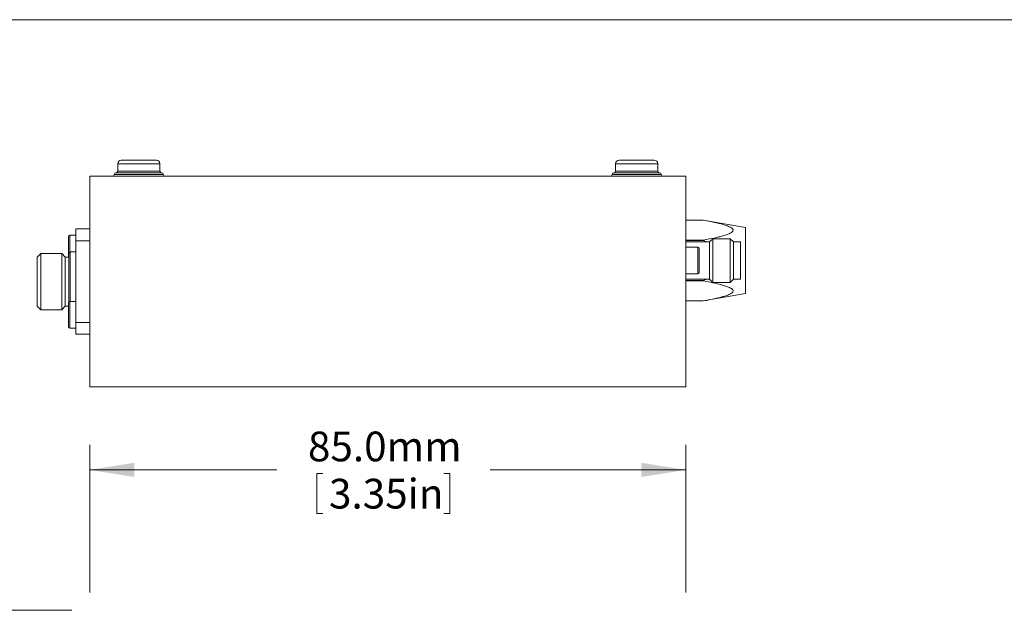
# Model space of a CAD drawing. Units: millimetres. Extents: x 2 to 278, y 1 to 215.
# Drawn here: x 56 to 126, y 173 to 215 of the extents above; entities that cross this region are included whole.
import ezdxf

# ---------------------------------------------------------------- set-up
doc = ezdxf.new("R2010")
doc.units = ezdxf.units.MM
doc.styles.add('SLDTEXTSTYLE0', font='TXT', dxfattribs={"width": 0.75})
doc.dimstyles.new('SLDDIMSTYLE0', dxfattribs={"dimtxt": 2.116667, "dimasz": 3.175, "dimexe": 0, "dimexo": 0.0625, "dimgap": 0.529167, "dimtad": 0, "dimtih": 1, "dimtoh": 1, "dimdec": 1, "dimlfac": 2, "dimrnd": 1e-09, "dimzin": 4, "dimdsep": 46, "dimtxsty": 'SLDTEXTSTYLE0', "dimsah": 1, "dimcen": 0.09, "dimadec": 0, "dimazin": 1, "dimtfac": 1, "dimtdec": 1, "dimtofl": 0, "dimtmove": 0, "dimatfit": 3, "dimfxl": 1, "dimfrac": 2, "dimtolj": 1, "dimtzin": 12, "dimarcsym": 0})

# ---------------------------------------------------------------- blocks, each defined once
blk = doc.blocks.new('_D')
at = {"color": 7, "linetype": 'Continuous', "lineweight": 0}
for p, q in [((61.011, 173.847), (61.011, 184.355)), ((103.511, 173.847), (103.511, 184.355)), ((61.011, 182.577), (74.339, 182.577)), ((103.511, 182.577), (89.559, 182.577)), ((77.213, 182.324), (77.213, 179.466)), ((77.213, 182.324), (77.642, 182.324)), ((86.685, 182.324), (86.256, 182.324)), ((86.685, 182.324), (86.685, 179.466)), ((77.213, 179.466), (77.642, 179.466)), ((86.685, 179.466), (86.256, 179.466))]:
    blk.add_line(p, q, dxfattribs=at)
for points in [[(61.011, 182.577), (64.186, 182.069), (64.186, 183.085)], [(103.511, 182.577), (100.336, 183.085), (100.336, 182.069)]]:
    blk.add_solid(points, dxfattribs=at)
at = {"color": 7, "linetype": 'Continuous', "lineweight": 0, "char_height": 2.1167, "attachment_point": 1, "style": 'SLDTEXTSTYLE0'}
for s, insert in [('85.0mm', (76.568, 185.305)), ('3.35in', (78.071, 181.942))]:
    blk.add_mtext(s, dxfattribs=dict(at, insert=insert))
blk = doc.blocks.new('_D_1')
at = {"color": 7, "linetype": 'Continuous', "lineweight": 0}
for p, q in [((59.741, 172.577), (46.483, 172.577)), ((48.261, 172.577), (48.261, 156.222)), ((43.525, 152.607), (43.525, 149.749)), ((43.525, 152.607), (43.954, 152.607)), ((52.997, 152.607), (52.568, 152.607)), ((52.997, 152.607), (52.997, 149.749)), ((43.525, 149.749), (43.954, 149.749)), ((52.997, 149.749), (52.568, 149.749)), ((48.261, 132.577), (48.261, 149.496)), ((59.741, 132.577), (46.483, 132.577))]:
    blk.add_line(p, q, dxfattribs=at)
for points in [[(48.261, 172.577), (47.753, 169.402), (48.769, 169.402)], [(48.261, 132.577), (48.769, 135.752), (47.753, 135.752)]]:
    blk.add_solid(points, dxfattribs=at)
at = {"color": 7, "linetype": 'Continuous', "lineweight": 0, "char_height": 2.1167, "attachment_point": 1, "style": 'SLDTEXTSTYLE0'}
for s, insert in [('80.0mm', (42.88, 155.587)), ('3.15in', (44.382, 152.225))]:
    blk.add_mtext(s, dxfattribs=dict(at, insert=insert))

msp = doc.modelspace()

# ---------------------------------------------------------------- linework, layer by layer
at = {"color": 7, "linetype": 'Continuous', "lineweight": 0}
for p, q in [((1.579, 214.645), (277.989, 214.645)), ((63.011, 204.39), (63.011, 203.865)), ((66.011, 203.865), (66.011, 204.39)), ((98.511, 204.39), (98.511, 203.865)), ((101.511, 203.865), (101.511, 204.39)), ((64.511, 203.74), (62.886, 203.74)), ((66.136, 203.74), (64.511, 203.74)), ((100.011, 203.74), (98.386, 203.74)), ((101.636, 203.74), (100.011, 203.74)), ((61.011, 188.49), (61.011, 203.49)), ((103.511, 203.49), (61.011, 203.49)), ((103.511, 188.49), (103.511, 203.49)), ((104.761, 200.365), (103.511, 200.365)), ((104.761, 200.365), (103.511, 200.365)), ((107.761, 199.836), (104.761, 200.365)), ((104.761, 200.365), (104.761, 200.365)), ((60.011, 199.74), (60.011, 198.905)), ((60.011, 199.74), (61.011, 199.74)), ((107.761, 195.144), (107.761, 199.836)), ((59.486, 197.74), (59.486, 199.208)), ((60.011, 199.308), (59.586, 199.308)), ((60.011, 198.905), (60.011, 193.074)), ((60.011, 198.905), (61.011, 198.905)), ((103.511, 198.945), (104.761, 198.945)), ((104.761, 198.909), (103.511, 198.909)), ((105.211, 198.815), (103.511, 198.815)), ((104.761, 198.945), (104.761, 198.909)), ((105.018, 198.815), (104.761, 198.909)), ((105.436, 199.045), (105.211, 198.82)), ((105.211, 196.16), (105.211, 198.82)), ((106.686, 199.045), (105.436, 199.045)), ((105.436, 195.935), (105.436, 199.045)), ((106.911, 198.82), (106.686, 199.045)), ((106.686, 195.935), (106.686, 199.045)), ((106.911, 196.16), (106.911, 198.82)), ((107.411, 198.815), (106.911, 198.815)), ((107.411, 196.165), (107.411, 198.815)), ((59.611, 198.115), (59.511, 198.015)), ((59.511, 198.015), (59.511, 195.99)), ((60.011, 198.115), (59.611, 198.115)), ((59.611, 198.115), (59.611, 194.571)), ((104.361, 198.44), (103.511, 198.44)), ((104.461, 198.34), (104.461, 197.228)), ((57.511, 197.99), (57.261, 197.74)), ((57.261, 197.74), (57.261, 194.24)), ((59.011, 197.99), (57.511, 197.99)), ((57.511, 193.99), (57.511, 197.99)), ((59.261, 197.74), (59.011, 197.99)), ((59.011, 197.99), (59.011, 193.99)), ((59.511, 197.74), (59.261, 197.74)), ((59.261, 197.74), (59.261, 194.24)), ((104.461, 197.228), (104.461, 196.64)), ((59.511, 195.99), (59.511, 194.537)), ((103.511, 196.54), (104.361, 196.54)), ((103.511, 196.165), (105.211, 196.165)), ((103.511, 196.07), (104.761, 196.07)), ((104.761, 196.034), (103.511, 196.034)), ((104.761, 196.07), (105.002, 196.165)), ((104.761, 196.07), (104.761, 196.034)), ((105.211, 196.16), (105.436, 195.935)), ((105.436, 195.935), (106.686, 195.935)), ((106.686, 195.935), (106.911, 196.16)), ((106.911, 196.165), (107.411, 196.165)), ((60.011, 194.571), (59.586, 194.571)), ((103.511, 194.615), (104.761, 194.615)), ((103.511, 194.615), (104.761, 194.615)), ((104.761, 194.615), (107.761, 195.144)), ((104.761, 194.615), (104.761, 194.615)), ((57.261, 194.24), (57.511, 193.99)), ((57.511, 193.99), (59.011, 193.99)), ((59.011, 193.99), (59.261, 194.24)), ((59.261, 194.24), (59.486, 194.24)), ((59.486, 192.771), (59.486, 194.471)), ((59.586, 192.671), (60.011, 192.671)), ((60.011, 193.074), (60.011, 192.24)), ((61.011, 193.074), (60.011, 193.074)), ((60.011, 192.24), (61.011, 192.24)), ((103.511, 188.49), (61.011, 188.49)), ((63.548, 188.489), (63.548, 188.49)), ((63.657, 188.489), (63.657, 188.49)), ((63.663, 188.489), (63.663, 188.49)), ((63.663, 188.489), (63.881, 188.489)), ((63.881, 188.489), (63.881, 188.49)), ((64.048, 188.489), (64.048, 188.49)), ((64.099, 188.489), (64.099, 188.49)), ((64.099, 188.489), (64.311, 188.489)), ((64.311, 188.489), (64.311, 188.49)), ((64.311, 188.489), (67.024, 188.489)), ((67.024, 188.489), (67.024, 188.49)), ((67.024, 188.489), (67.867, 188.489)), ((67.867, 188.489), (67.867, 188.49)), ((67.867, 188.489), (68.523, 188.489)), ((68.523, 188.489), (68.523, 188.49)), ((68.523, 188.489), (68.538, 188.489)), ((68.538, 188.489), (68.538, 188.49)), ((68.538, 188.489), (68.566, 188.489)), ((68.566, 188.489), (68.566, 188.49)), ((68.566, 188.489), (68.595, 188.489)), ((68.595, 188.489), (68.595, 188.49)), ((68.595, 188.489), (68.638, 188.489)), ((68.638, 188.489), (68.638, 188.49)), ((68.638, 188.489), (68.695, 188.489)), ((68.695, 188.489), (68.695, 188.49)), ((68.695, 188.489), (68.766, 188.489)), ((68.766, 188.489), (68.766, 188.49)), ((68.766, 188.489), (68.909, 188.489)), ((68.909, 188.489), (68.909, 188.49)), ((68.909, 188.489), (69.109, 188.489)), ((69.109, 188.489), (69.109, 188.49)), ((69.109, 188.489), (69.337, 188.489)), ((69.337, 188.489), (69.337, 188.49)), ((69.337, 188.489), (69.466, 188.489)), ((69.466, 188.489), (69.466, 188.49)), ((69.466, 188.489), (69.594, 188.489)), ((69.594, 188.489), (69.594, 188.49)), ((69.594, 188.489), (69.88, 188.489)), ((69.88, 188.489), (69.88, 188.49)), ((69.88, 188.489), (70.023, 188.489)), ((70.023, 188.489), (70.023, 188.49)), ((70.023, 188.489), (70.137, 188.489)), ((70.137, 188.489), (70.137, 188.49)), ((70.137, 188.489), (70.266, 188.489)), ((70.266, 188.489), (70.266, 188.49)), ((70.266, 188.489), (70.366, 188.489)), ((70.366, 188.489), (70.366, 188.49)), ((70.366, 188.489), (70.566, 188.489)), ((70.566, 188.489), (70.566, 188.49)), ((70.566, 188.489), (70.651, 188.489)), ((70.651, 188.489), (70.651, 188.49)), ((70.651, 188.489), (70.723, 188.489)), ((70.723, 188.489), (70.723, 188.49)), ((70.723, 188.489), (70.78, 188.489)), ((70.78, 188.489), (70.78, 188.49)), ((70.78, 188.489), (70.837, 188.489)), ((70.837, 188.489), (70.837, 188.49)), ((70.837, 188.489), (70.923, 188.489)), ((70.923, 188.489), (70.923, 188.49)), ((70.923, 188.489), (70.951, 188.489)), ((70.951, 188.489), (70.951, 188.49)), ((70.951, 188.489), (70.965, 188.489)), ((70.965, 188.489), (70.965, 188.49)), ((70.965, 188.489), (72.236, 188.489)), ((72.236, 188.489), (72.236, 188.49)), ((72.236, 188.489), (72.393, 188.489)), ((72.393, 188.489), (72.393, 188.49)), ((72.393, 188.489), (72.551, 188.489)), ((72.551, 188.489), (72.551, 188.49)), ((72.551, 188.489), (72.708, 188.489)), ((72.708, 188.489), (72.708, 188.49)), ((72.708, 188.489), (72.836, 188.489)), ((72.836, 188.489), (72.836, 188.49)), ((72.836, 188.489), (72.95, 188.489)), ((72.95, 188.489), (72.95, 188.49)), ((72.95, 188.489), (72.993, 188.489)), ((72.993, 188.489), (72.993, 188.49)), ((72.993, 188.489), (73.036, 188.489)), ((73.036, 188.489), (73.036, 188.49)), ((73.036, 188.489), (73.093, 188.489)), ((73.093, 188.489), (73.093, 188.49)), ((73.093, 188.489), (73.108, 188.489)), ((73.108, 188.489), (73.108, 188.49)), ((73.108, 188.489), (73.137, 188.489)), ((73.137, 188.489), (73.137, 188.49)), ((73.15, 188.489), (73.137, 188.489)), ((73.15, 188.489), (73.15, 188.49)), ((73.979, 188.489), (73.15, 188.489)), ((73.979, 188.489), (73.979, 188.49)), ((74.835, 188.489), (73.979, 188.489)), ((74.835, 188.489), (74.835, 188.49)), ((75.507, 188.489), (74.835, 188.489)), ((75.507, 188.489), (75.507, 188.49)), ((76.278, 188.489), (75.507, 188.489)), ((76.278, 188.489), (76.278, 188.49)), ((76.849, 188.489), (76.278, 188.489)), ((76.849, 188.489), (76.849, 188.49)), ((78.206, 188.489), (76.849, 188.489)), ((78.206, 188.489), (78.206, 188.49)), ((78.406, 188.489), (78.206, 188.489)), ((78.406, 188.489), (78.406, 188.49)), ((78.563, 188.489), (78.406, 188.489)), ((78.563, 188.489), (78.563, 188.49)), ((78.677, 188.489), (78.563, 188.489)), ((78.677, 188.489), (78.677, 188.49)), ((78.763, 188.489), (78.677, 188.489)), ((78.763, 188.489), (78.763, 188.49)), ((78.82, 188.489), (78.763, 188.489)), ((78.82, 188.489), (78.82, 188.49)), ((78.905, 188.489), (78.82, 188.489)), ((78.905, 188.489), (78.905, 188.49)), ((78.948, 188.489), (78.905, 188.489)), ((78.948, 188.489), (78.948, 188.49)), ((79.02, 188.489), (78.948, 188.489)), ((79.02, 188.489), (79.02, 188.49)), ((79.105, 188.489), (79.02, 188.489)), ((79.105, 188.489), (79.105, 188.49)), ((79.205, 188.489), (79.105, 188.489)), ((79.205, 188.489), (79.205, 188.49)), ((79.334, 188.489), (79.205, 188.489)), ((79.334, 188.489), (79.334, 188.49)), ((79.477, 188.489), (79.334, 188.489)), ((79.477, 188.489), (79.477, 188.49)), ((79.648, 188.489), (79.477, 188.489)), ((79.648, 188.489), (79.648, 188.49)), ((79.848, 188.489), (79.648, 188.489)), ((79.848, 188.489), (79.848, 188.49)), ((80.019, 188.489), (79.848, 188.489)), ((80.019, 188.489), (80.019, 188.49)), ((80.305, 188.489), (80.019, 188.489)), ((80.305, 188.489), (80.305, 188.49)), ((80.419, 188.489), (80.305, 188.489)), ((80.419, 188.489), (80.419, 188.49)), ((80.519, 188.489), (80.419, 188.489)), ((80.519, 188.489), (80.519, 188.49)), ((80.591, 188.489), (80.519, 188.489)), ((80.591, 188.489), (80.591, 188.49)), ((80.662, 188.489), (80.591, 188.489)), ((80.662, 188.489), (80.662, 188.49)), ((80.776, 188.489), (80.662, 188.489)), ((80.776, 188.489), (80.776, 188.49)), ((80.805, 188.489), (80.776, 188.489)), ((80.805, 188.489), (80.805, 188.49)), ((80.848, 188.489), (80.805, 188.489)), ((80.848, 188.489), (80.848, 188.49)), ((80.876, 188.489), (80.848, 188.489)), ((80.876, 188.489), (80.876, 188.49)), ((80.933, 188.489), (80.876, 188.489)), ((80.933, 188.489), (80.933, 188.49)), ((80.962, 188.489), (80.933, 188.489)), ((80.962, 188.489), (80.962, 188.49)), ((80.962, 188.489), (81.157, 188.489)), ((81.157, 188.489), (81.157, 188.49)), ((81.708, 188.489), (81.708, 188.49)), ((82.023, 188.489), (82.023, 188.49)), ((82.023, 188.489), (82.195, 188.489)), ((82.195, 188.489), (82.195, 188.49)), ((82.49, 188.489), (82.49, 188.49)), ((82.49, 188.489), (83.208, 188.489)), ((83.208, 188.489), (83.208, 188.49)), ((83.336, 188.489), (83.336, 188.49)), ((83.445, 188.489), (83.445, 188.49)), ((83.695, 188.489), (83.695, 188.49)), ((83.947, 188.489), (83.947, 188.49)), ((84.054, 188.489), (84.054, 188.49)), ((84.182, 188.489), (84.182, 188.49)), ((84.291, 188.489), (84.291, 188.49)), ((84.541, 188.489), (84.541, 188.49)), ((84.793, 188.489), (84.793, 188.49)), ((84.9, 188.489), (84.9, 188.49)), ((85.516, 188.489), (85.516, 188.49)), ((85.516, 188.489), (85.734, 188.489)), ((85.734, 188.489), (85.734, 188.49)), ((85.981, 188.489), (85.981, 188.49)), ((86.234, 188.489), (86.234, 188.49)), ((86.426, 188.489), (86.426, 188.49)), ((86.426, 188.489), (86.644, 188.489)), ((86.644, 188.489), (86.644, 188.49)), ((86.879, 188.489), (86.879, 188.49)), ((87.093, 188.489), (87.093, 188.49)), ((87.334, 188.489), (87.334, 188.49)), ((87.571, 188.489), (87.571, 188.49)), ((87.593, 188.489), (87.593, 188.49)), ((87.759, 188.489), (87.759, 188.49)), ((87.759, 188.489), (87.888, 188.489)), ((87.888, 188.489), (87.888, 188.49)), ((88.131, 188.489), (88.131, 188.49)), ((92.332, 188.489), (92.332, 188.49)), ((92.332, 188.489), (92.792, 188.489)), ((92.792, 188.489), (92.792, 188.49)), ((92.935, 188.489), (92.935, 188.49)), ((92.935, 188.489), (93.308, 188.489)), ((93.308, 188.489), (93.308, 188.49)), ((93.308, 188.489), (93.48, 188.489)), ((93.48, 188.489), (93.48, 188.49)), ((93.48, 188.489), (93.652, 188.489)), ((93.652, 188.489), (93.652, 188.49)), ((93.652, 188.489), (94.025, 188.489)), ((94.025, 188.489), (94.025, 188.49)), ((94.025, 188.489), (94.037, 188.489)), ((94.037, 188.489), (94.037, 188.49)), ((94.037, 188.489), (94.166, 188.489)), ((94.179, 188.489), (94.179, 188.49)), ((94.229, 188.489), (94.229, 188.49)), ((94.473, 188.489), (94.473, 188.49)), ((94.709, 188.489), (94.709, 188.49)), ((95.243, 188.489), (95.243, 188.49)), ((95.422, 188.489), (95.422, 188.49)), ((95.422, 188.489), (95.649, 188.489)), ((95.649, 188.489), (95.649, 188.49)), ((95.649, 188.489), (96.076, 188.489)), ((96.076, 188.489), (96.076, 188.49)), ((96.076, 188.489), (96.294, 188.489)), ((96.294, 188.489), (96.294, 188.49)), ((96.294, 188.489), (96.461, 188.489)), ((96.461, 188.489), (96.461, 188.49)), ((96.461, 188.489), (96.512, 188.489)), ((96.512, 188.489), (96.512, 188.49)), ((96.512, 188.489), (96.73, 188.489)), ((96.73, 188.489), (96.73, 188.49)), ((96.73, 188.489), (96.858, 188.489)), ((96.858, 188.489), (96.858, 188.49)), ((96.871, 188.489), (96.871, 188.49)), ((96.871, 188.489), (97.73, 188.489)), ((97.73, 188.489), (97.73, 188.49)), ((97.73, 188.489), (97.82, 188.489)), ((97.832, 188.489), (97.832, 188.49)), ((97.883, 188.489), (97.883, 188.49)), ((98.127, 188.489), (98.127, 188.49)), ((98.363, 188.489), (98.363, 188.49)), ((98.897, 188.489), (98.897, 188.49)), ((99.076, 188.489), (99.076, 188.49)), ((99.076, 188.489), (99.536, 188.489)), ((99.536, 188.489), (99.536, 188.49)), ((99.961, 188.489), (99.961, 188.49)), ((99.961, 188.489), (100.05, 188.489)), ((100.05, 188.489), (100.05, 188.49)), ((100.127, 188.489), (100.127, 188.49)), ((100.127, 188.489), (100.409, 188.489)), ((100.409, 188.489), (100.409, 188.49)), ((100.409, 188.489), (100.602, 188.489)), ((100.602, 188.489), (100.602, 188.49)), ((100.602, 188.489), (100.884, 188.489)), ((100.884, 188.489), (100.884, 188.49)), ((100.884, 188.489), (100.948, 188.489)), ((100.948, 188.489), (100.948, 188.49))]:
    msp.add_line(p, q, dxfattribs=at)
at = {"color": 8, "linetype": 'Continuous', "lineweight": 0}
for p, q in [((66.011, 204.39), (63.011, 204.39)), ((101.511, 204.39), (98.511, 204.39)), ((66.011, 203.865), (63.011, 203.865)), ((101.511, 203.865), (98.511, 203.865)), ((64.511, 203.615), (62.761, 203.615)), ((66.261, 203.615), (64.511, 203.615)), ((100.011, 203.615), (98.261, 203.615)), ((101.761, 203.615), (100.011, 203.615)), ((59.586, 199.308), (59.586, 198.09)), ((104.361, 197.198), (104.361, 198.44)), ((104.361, 196.54), (104.361, 197.198)), ((59.586, 194.571), (59.586, 192.671))]:
    msp.add_line(p, q, dxfattribs=at)
at = {"color": 7, "linetype": 'Continuous', "lineweight": 0}
for centre, radius, start, end in [((63.261, 204.39), 0.25, 90, 180), ((65.761, 204.39), 0.25, 0, 90), ((98.761, 204.39), 0.25, 90, 180), ((101.261, 204.39), 0.25, 0, 90), ((62.886, 203.615), 0.125, 90, 180), ((62.886, 203.865), 0.125, 270, 0), ((66.136, 203.865), 0.125, 180, 270), ((66.136, 203.615), 0.125, 0, 90), ((98.386, 203.615), 0.125, 90, 180), ((98.386, 203.865), 0.125, 270, 0), ((101.636, 203.865), 0.125, 180, 270), ((101.636, 203.615), 0.125, 0, 90), ((62.636, 203.615), 0.125, 270, 0), ((66.386, 203.615), 0.125, 180, 270), ((98.136, 203.615), 0.125, 270, 0), ((101.886, 203.615), 0.125, 180, 270), ((59.586, 199.208), 0.1, 90, 180), ((104.361, 198.34), 0.1, 0, 90), ((104.361, 196.64), 0.1, 270, 360), ((59.586, 194.471), 0.1, 90, 180), ((59.586, 192.771), 0.1, 180, 270)]:
    msp.add_arc(centre, radius, start, end, dxfattribs=at)
for points, knots in [([(64.511, 204.64), (64.458, 204.64), (64.354, 204.64), (64.199, 204.64), (64.019, 204.64), (63.819, 204.64), (63.621, 204.64), (63.485, 204.64), (63.399, 204.64), (63.332, 204.64), (63.273, 204.64), (63.265, 204.64), (63.261, 204.64)], [0, 0, 0, 0, 0.080252, 0.159865, 0.240116, 0.369996, 0.500013, 0.629893, 0.694625, 0.76008, 0.879973, 1, 1, 1, 1]), ([(65.761, 204.64), (65.759, 204.64), (65.755, 204.64), (65.725, 204.64), (65.666, 204.64), (65.563, 204.64), (65.401, 204.64), (65.235, 204.64), (65.088, 204.64), (64.939, 204.64), (64.746, 204.64), (64.589, 204.64), (64.511, 204.64)], [0, 0, 0, 0, 0.080193, 0.159805, 0.240118, 0.369997, 0.500014, 0.629894, 0.694627, 0.760081, 0.879973, 1, 1, 1, 1]), ([(100.011, 204.64), (99.958, 204.64), (99.854, 204.64), (99.699, 204.64), (99.519, 204.64), (99.319, 204.64), (99.121, 204.64), (98.985, 204.64), (98.899, 204.64), (98.832, 204.64), (98.773, 204.64), (98.765, 204.64), (98.761, 204.64)], [0, 0, 0, 0, 0.080252, 0.159865, 0.240116, 0.369996, 0.500012, 0.629893, 0.694625, 0.76008, 0.879972, 1, 1, 1, 1]), ([(101.261, 204.64), (101.259, 204.64), (101.255, 204.64), (101.225, 204.64), (101.166, 204.64), (101.063, 204.64), (100.901, 204.64), (100.735, 204.64), (100.588, 204.64), (100.439, 204.64), (100.246, 204.64), (100.089, 204.64), (100.011, 204.64)], [0, 0, 0, 0, 0.080193, 0.159805, 0.240118, 0.369998, 0.500015, 0.629894, 0.694626, 0.760081, 0.879973, 1, 1, 1, 1]), ([(104.761, 198.945), (105.051, 198.999), (105.448, 199.073), (105.934, 199.187), (106.201, 199.259), (106.427, 199.331), (106.609, 199.401), (106.761, 199.481), (106.863, 199.566), (106.897, 199.651), (106.867, 199.738), (106.773, 199.82), (106.639, 199.893), (106.421, 199.982), (106.106, 200.082), (105.69, 200.183), (105.24, 200.276), (104.928, 200.334), (104.761, 200.365)], [0, 0, 0, 0, 0.174511, 0.238407, 0.302271, 0.345607, 0.388965, 0.431911, 0.469356, 0.498667, 0.528043, 0.56703, 0.6031, 0.639278, 0.725699, 0.812571, 0.899444, 1, 1, 1, 1]), ([(104.761, 194.615), (105.051, 194.669), (105.448, 194.742), (105.933, 194.857), (106.233, 194.937), (106.471, 195.016), (106.647, 195.091), (106.771, 195.159), (106.863, 195.236), (106.897, 195.321), (106.867, 195.408), (106.774, 195.49), (106.639, 195.562), (106.452, 195.64), (106.206, 195.72), (105.797, 195.828), (105.315, 195.933), (104.928, 196.004), (104.761, 196.034)], [0, 0, 0, 0, 0.174534, 0.238322, 0.302309, 0.366179, 0.399088, 0.431919, 0.469369, 0.498685, 0.528064, 0.567056, 0.602773, 0.639308, 0.70363, 0.76805, 0.899431, 1, 1, 1, 1])]:
    msp.add_open_spline(points, degree=3, knots=knots, dxfattribs=at)

# ---------------------------------------------------------------- dimensions: what is measured, and where the dimension line sits
dim = msp.add_linear_dim(base=(61.011, 182.577), p1=(103.511, 172.577), p2=(61.011, 172.577), dimstyle='SLDDIMSTYLE0', dxfattribs=at)
dim.commit()
dim.dimension.update_dxf_attribs({"geometry": '_D', "text_midpoint": (81.949, 182.577), "dimtype": 160})
dim = msp.add_linear_dim(base=(48.261, 132.577), p1=(61.011, 172.577), p2=(61.011, 132.577), angle=90, dimstyle='SLDDIMSTYLE0', dxfattribs=at)
dim.commit()
dim.dimension.update_dxf_attribs({"geometry": '_D_1', "text_midpoint": (48.261, 152.859), "dimtype": 160})

doc.saveas('drawing.dxf')
